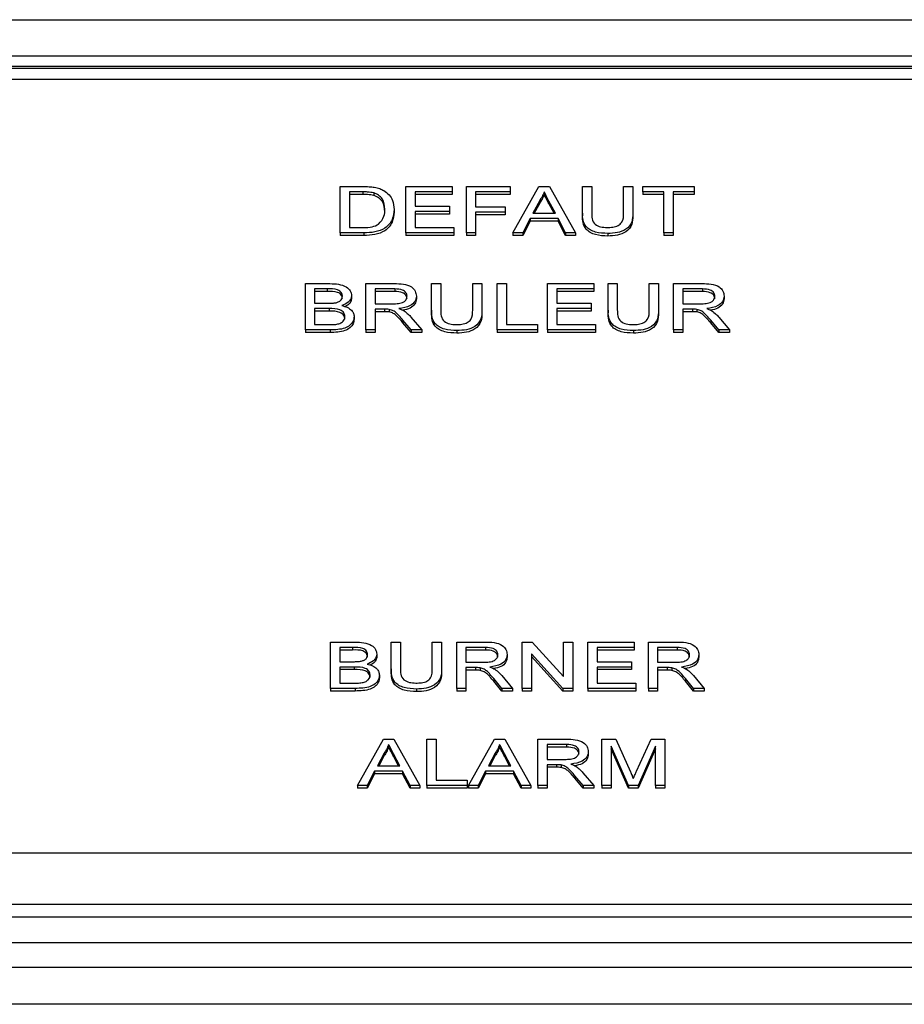
# Model space of a CAD drawing. Units: millimetres. Extents: x 354 to 8569, y 206 to 5724.
# Drawn here: x 3493 to 3517, y 3480 to 3507 of the extents above; entities that cross this region are included whole.
import ezdxf

# ---------------------------------------------------------------- set-up
doc = ezdxf.new("R2010")
doc.units = ezdxf.units.MM

msp = doc.modelspace()

# ---------------------------------------------------------------- linework, layer by layer
at = {"color": 7, "linetype": 'Continuous', "lineweight": 25}
for p, q in [((3118.058, 3507.086), (4112.038, 3507.086)), ((3119.058, 3506.096), (3670.038, 3506.096)), ((3670.038, 3505.8), (3119.058, 3505.8)), ((3669.745, 3505.743), (3445.331, 3505.743)), ((3669.038, 3505.45), (3446.038, 3505.45)), ((3502.029, 3501.239), (3502.029, 3502.51)), ((3502.029, 3502.51), (3502.644, 3502.51)), ((3502.647, 3502.363), (3502.283, 3502.363)), ((3502.283, 3502.363), (3502.283, 3501.385)), ((3502.647, 3502.363), (3502.647, 3502.292)), ((3502.945, 3502.337), (3502.945, 3502.266)), ((3503.827, 3502.51), (3505.095, 3502.51)), ((3503.827, 3501.239), (3503.827, 3502.51)), ((3505.095, 3502.363), (3504.081, 3502.363)), ((3504.081, 3502.363), (3504.081, 3501.972)), ((3505.095, 3502.51), (3505.095, 3502.363)), ((3505.095, 3502.363), (3505.095, 3502.292)), ((3505.487, 3501.239), (3505.487, 3502.51)), ((3505.487, 3502.51), (3506.685, 3502.51)), ((3506.685, 3502.363), (3505.74, 3502.363)), ((3505.74, 3502.363), (3505.74, 3501.956)), ((3506.685, 3502.51), (3506.685, 3502.363)), ((3506.685, 3502.363), (3506.685, 3502.292)), ((3506.762, 3501.239), (3507.476, 3502.51)), ((3507.476, 3502.51), (3507.762, 3502.51)), ((3507.619, 3502.363), (3507.619, 3502.292)), ((3507.762, 3502.51), (3508.476, 3501.239)), ((3508.668, 3501.779), (3508.668, 3502.51)), ((3508.668, 3502.51), (3508.921, 3502.51)), ((3508.921, 3502.51), (3508.921, 3501.787)), ((3509.797, 3502.51), (3510.05, 3502.51)), ((3509.797, 3501.787), (3509.797, 3502.51)), ((3510.05, 3502.51), (3510.05, 3501.779)), ((3510.327, 3502.363), (3510.327, 3502.51)), ((3510.327, 3502.51), (3511.733, 3502.51)), ((3510.903, 3502.363), (3510.327, 3502.363)), ((3510.327, 3502.363), (3510.327, 3502.292)), ((3510.903, 3501.239), (3510.903, 3502.363)), ((3511.733, 3502.363), (3511.157, 3502.363)), ((3511.157, 3502.363), (3511.157, 3501.239)), ((3511.733, 3502.51), (3511.733, 3502.363)), ((3511.733, 3502.363), (3511.733, 3502.292)), ((3502.647, 3502.292), (3502.283, 3502.292)), ((3505.095, 3502.292), (3504.081, 3502.292)), ((3506.685, 3502.292), (3505.74, 3502.292)), ((3507.496, 3502.128), (3507.312, 3501.776)), ((3507.496, 3502.128), (3507.496, 3502.058)), ((3507.926, 3501.776), (3507.751, 3502.111)), ((3507.751, 3502.111), (3507.751, 3502.04)), ((3510.903, 3502.292), (3510.327, 3502.292)), ((3511.733, 3502.292), (3511.157, 3502.292)), ((3503.505, 3501.881), (3503.505, 3501.81)), ((3504.081, 3501.972), (3505.026, 3501.972)), ((3505.026, 3501.825), (3504.081, 3501.825)), ((3504.081, 3501.825), (3504.081, 3501.385)), ((3505.026, 3501.972), (3505.026, 3501.825)), ((3505.026, 3501.825), (3505.026, 3501.755)), ((3505.74, 3501.956), (3506.547, 3501.956)), ((3506.547, 3501.809), (3505.74, 3501.809)), ((3505.74, 3501.809), (3505.74, 3501.239)), ((3506.547, 3501.956), (3506.547, 3501.809)), ((3506.547, 3501.809), (3506.547, 3501.738)), ((3507.496, 3502.058), (3507.349, 3501.776)), ((3507.889, 3501.776), (3507.751, 3502.04)), ((3505.026, 3501.755), (3504.081, 3501.755)), ((3506.547, 3501.738), (3505.74, 3501.738)), ((3507.236, 3501.63), (3507.031, 3501.239)), ((3507.236, 3501.559), (3507.031, 3501.168)), ((3508.002, 3501.63), (3507.236, 3501.63)), ((3507.236, 3501.63), (3507.236, 3501.559)), ((3508.002, 3501.559), (3507.236, 3501.559)), ((3507.312, 3501.776), (3507.926, 3501.776)), ((3508.207, 3501.239), (3508.002, 3501.63)), ((3508.002, 3501.63), (3508.002, 3501.559)), ((3508.207, 3501.168), (3508.002, 3501.559)), ((3508.668, 3501.779), (3508.668, 3501.708)), ((3510.05, 3501.779), (3510.05, 3501.708)), ((3502.283, 3501.385), (3502.654, 3501.385)), ((3504.081, 3501.385), (3505.141, 3501.385)), ((3505.141, 3501.385), (3505.141, 3501.239)), ((3502.029, 3501.239), (3502.029, 3501.168)), ((3502.673, 3501.239), (3502.029, 3501.239)), ((3502.673, 3501.168), (3502.029, 3501.168)), ((3502.673, 3501.239), (3502.673, 3501.168)), ((3505.141, 3501.239), (3503.827, 3501.239)), ((3503.827, 3501.239), (3503.827, 3501.168)), ((3505.141, 3501.168), (3503.827, 3501.168)), ((3505.141, 3501.239), (3505.141, 3501.168)), ((3505.74, 3501.239), (3505.487, 3501.239)), ((3505.487, 3501.239), (3505.487, 3501.168)), ((3505.74, 3501.168), (3505.487, 3501.168)), ((3505.74, 3501.239), (3505.74, 3501.168)), ((3507.031, 3501.239), (3506.762, 3501.239)), ((3506.762, 3501.239), (3506.762, 3501.168)), ((3507.031, 3501.168), (3506.762, 3501.168)), ((3507.031, 3501.239), (3507.031, 3501.168)), ((3508.476, 3501.239), (3508.207, 3501.239)), ((3508.207, 3501.239), (3508.207, 3501.168)), ((3508.476, 3501.168), (3508.207, 3501.168)), ((3508.476, 3501.239), (3508.476, 3501.168)), ((3509.363, 3501.222), (3509.363, 3501.152)), ((3511.157, 3501.239), (3510.903, 3501.239)), ((3510.903, 3501.239), (3510.903, 3501.168)), ((3511.157, 3501.168), (3510.903, 3501.168)), ((3511.157, 3501.239), (3511.157, 3501.168)), ((3501.073, 3498.576), (3501.073, 3499.847)), ((3501.073, 3499.847), (3501.746, 3499.847)), ((3501.669, 3499.7), (3501.326, 3499.7)), ((3501.326, 3499.7), (3501.326, 3499.309)), ((3501.669, 3499.7), (3501.669, 3499.63)), ((3502.732, 3498.576), (3502.732, 3499.847)), ((3502.732, 3499.847), (3503.512, 3499.847)), ((3503.522, 3499.7), (3502.986, 3499.7)), ((3502.986, 3499.7), (3502.986, 3499.293)), ((3503.522, 3499.7), (3503.522, 3499.63)), ((3504.53, 3499.116), (3504.53, 3499.847)), ((3504.53, 3499.847), (3504.784, 3499.847)), ((3504.784, 3499.847), (3504.784, 3499.124)), ((3505.66, 3499.847), (3505.913, 3499.847)), ((3505.66, 3499.124), (3505.66, 3499.847)), ((3505.913, 3499.847), (3505.913, 3499.116)), ((3506.328, 3499.847), (3506.582, 3499.847)), ((3506.328, 3498.576), (3506.328, 3499.847)), ((3506.582, 3499.847), (3506.582, 3498.722)), ((3507.711, 3498.576), (3507.711, 3499.847)), ((3507.711, 3499.847), (3508.979, 3499.847)), ((3508.979, 3499.7), (3507.965, 3499.7)), ((3507.965, 3499.7), (3507.965, 3499.309)), ((3508.979, 3499.847), (3508.979, 3499.7)), ((3508.979, 3499.7), (3508.979, 3499.63)), ((3509.371, 3499.116), (3509.371, 3499.847)), ((3509.371, 3499.847), (3509.624, 3499.847)), ((3509.624, 3499.847), (3509.624, 3499.124)), ((3510.5, 3499.847), (3510.753, 3499.847)), ((3510.5, 3499.124), (3510.5, 3499.847)), ((3510.753, 3499.847), (3510.753, 3499.116)), ((3511.168, 3498.576), (3511.168, 3499.847)), ((3511.168, 3499.847), (3511.948, 3499.847)), ((3511.958, 3499.7), (3511.422, 3499.7)), ((3511.422, 3499.7), (3511.422, 3499.293)), ((3511.958, 3499.7), (3511.958, 3499.63)), ((3501.669, 3499.63), (3501.326, 3499.63)), ((3502.341, 3499.517), (3502.341, 3499.447)), ((3503.522, 3499.63), (3502.986, 3499.63)), ((3504.115, 3499.504), (3504.115, 3499.434)), ((3508.979, 3499.63), (3507.965, 3499.63)), ((3511.958, 3499.63), (3511.422, 3499.63)), ((3512.551, 3499.504), (3512.551, 3499.434)), ((3501.326, 3499.309), (3501.697, 3499.309)), ((3501.723, 3499.162), (3501.326, 3499.162)), ((3501.326, 3499.162), (3501.326, 3498.722)), ((3501.723, 3499.162), (3501.723, 3499.092)), ((3502.986, 3499.293), (3503.467, 3499.293)), ((3503.246, 3499.146), (3502.986, 3499.146)), ((3502.986, 3499.146), (3502.986, 3498.576)), ((3503.246, 3499.146), (3503.246, 3499.075)), ((3503.371, 3499.14), (3503.371, 3499.07)), ((3504.53, 3499.116), (3504.53, 3499.045)), ((3505.913, 3499.116), (3505.913, 3499.045)), ((3507.965, 3499.309), (3508.91, 3499.309)), ((3508.91, 3499.162), (3507.965, 3499.162)), ((3507.965, 3499.162), (3507.965, 3498.722)), ((3508.91, 3499.309), (3508.91, 3499.162)), ((3508.91, 3499.162), (3508.91, 3499.092)), ((3509.371, 3499.116), (3509.371, 3499.045)), ((3510.753, 3499.116), (3510.753, 3499.045)), ((3511.422, 3499.293), (3511.903, 3499.293)), ((3511.682, 3499.146), (3511.422, 3499.146)), ((3511.422, 3499.146), (3511.422, 3498.576)), ((3511.682, 3499.146), (3511.682, 3499.075)), ((3511.807, 3499.14), (3511.807, 3499.07)), ((3501.723, 3499.092), (3501.326, 3499.092)), ((3502.41, 3498.94), (3502.41, 3498.869)), ((3503.246, 3499.075), (3502.986, 3499.075)), ((3503.972, 3498.576), (3503.748, 3498.844)), ((3503.748, 3498.844), (3503.748, 3498.773)), ((3503.968, 3498.927), (3504.263, 3498.576)), ((3508.91, 3499.092), (3507.965, 3499.092)), ((3511.682, 3499.075), (3511.422, 3499.075)), ((3512.408, 3498.576), (3512.184, 3498.844)), ((3512.184, 3498.844), (3512.184, 3498.773)), ((3512.404, 3498.927), (3512.699, 3498.576)), ((3501.748, 3498.576), (3501.073, 3498.576)), ((3501.073, 3498.576), (3501.073, 3498.505)), ((3501.326, 3498.722), (3501.752, 3498.722)), ((3501.748, 3498.576), (3501.748, 3498.505)), ((3502.986, 3498.576), (3502.732, 3498.576)), ((3502.732, 3498.576), (3502.732, 3498.505)), ((3502.986, 3498.576), (3502.986, 3498.505)), ((3503.972, 3498.505), (3503.748, 3498.773)), ((3504.263, 3498.576), (3503.972, 3498.576)), ((3503.972, 3498.576), (3503.972, 3498.505)), ((3504.263, 3498.576), (3504.263, 3498.505)), ((3505.226, 3498.559), (3505.226, 3498.489)), ((3506.328, 3498.576), (3506.328, 3498.505)), ((3507.434, 3498.576), (3506.328, 3498.576)), ((3506.582, 3498.722), (3507.434, 3498.722)), ((3507.434, 3498.722), (3507.434, 3498.576)), ((3507.434, 3498.576), (3507.434, 3498.505)), ((3507.711, 3498.576), (3507.711, 3498.505)), ((3509.025, 3498.576), (3507.711, 3498.576)), ((3507.965, 3498.722), (3509.025, 3498.722)), ((3509.025, 3498.722), (3509.025, 3498.576)), ((3509.025, 3498.576), (3509.025, 3498.505)), ((3510.066, 3498.559), (3510.066, 3498.489)), ((3511.422, 3498.576), (3511.168, 3498.576)), ((3511.168, 3498.576), (3511.168, 3498.505)), ((3511.422, 3498.576), (3511.422, 3498.505)), ((3512.408, 3498.505), (3512.184, 3498.773)), ((3512.699, 3498.576), (3512.408, 3498.576)), ((3512.408, 3498.576), (3512.408, 3498.505)), ((3512.699, 3498.576), (3512.699, 3498.505)), ((3501.748, 3498.505), (3501.073, 3498.505)), ((3502.986, 3498.505), (3502.732, 3498.505)), ((3504.263, 3498.505), (3503.972, 3498.505)), ((3507.434, 3498.505), (3506.328, 3498.505)), ((3509.025, 3498.505), (3507.711, 3498.505)), ((3511.422, 3498.505), (3511.168, 3498.505)), ((3512.699, 3498.505), (3512.408, 3498.505)), ((3501.764, 3488.743), (3501.764, 3490.014)), ((3501.764, 3490.014), (3502.437, 3490.014)), ((3503.424, 3489.283), (3503.424, 3490.014)), ((3503.424, 3490.014), (3503.677, 3490.014)), ((3503.677, 3490.014), (3503.677, 3489.291)), ((3504.553, 3490.014), (3504.807, 3490.014)), ((3504.553, 3489.291), (3504.553, 3490.014)), ((3504.807, 3490.014), (3504.807, 3489.283)), ((3505.222, 3488.743), (3505.222, 3490.014)), ((3505.222, 3490.014), (3506.002, 3490.014)), ((3507.02, 3488.743), (3507.02, 3490.014)), ((3507.02, 3490.014), (3507.287, 3490.014)), ((3507.287, 3490.014), (3508.149, 3489.066)), ((3508.149, 3489.066), (3508.149, 3490.014)), ((3508.149, 3490.014), (3508.402, 3490.014)), ((3508.402, 3490.014), (3508.402, 3488.743)), ((3508.817, 3490.014), (3510.085, 3490.014)), ((3508.817, 3488.743), (3508.817, 3490.014)), ((3510.085, 3490.014), (3510.085, 3489.868)), ((3510.477, 3488.743), (3510.477, 3490.014)), ((3510.477, 3490.014), (3511.257, 3490.014)), ((3502.36, 3489.868), (3502.018, 3489.868)), ((3502.018, 3489.868), (3502.018, 3489.477)), ((3502.36, 3489.797), (3502.018, 3489.797)), ((3502.36, 3489.868), (3502.36, 3489.797)), ((3503.032, 3489.685), (3503.032, 3489.614)), ((3506.011, 3489.868), (3505.475, 3489.868)), ((3505.475, 3489.868), (3505.475, 3489.46)), ((3506.011, 3489.797), (3505.475, 3489.797)), ((3506.011, 3489.868), (3506.011, 3489.797)), ((3506.605, 3489.672), (3506.605, 3489.601)), ((3508.135, 3488.743), (3507.273, 3489.692)), ((3507.273, 3489.692), (3507.273, 3488.743)), ((3510.085, 3489.868), (3509.071, 3489.868)), ((3509.071, 3489.868), (3509.071, 3489.477)), ((3510.085, 3489.797), (3509.071, 3489.797)), ((3510.085, 3489.868), (3510.085, 3489.797)), ((3511.266, 3489.868), (3510.73, 3489.868)), ((3510.73, 3489.868), (3510.73, 3489.46)), ((3511.266, 3489.797), (3510.73, 3489.797)), ((3511.266, 3489.868), (3511.266, 3489.797)), ((3511.86, 3489.672), (3511.86, 3489.601)), ((3502.018, 3489.477), (3502.388, 3489.477)), ((3505.475, 3489.46), (3505.957, 3489.46)), ((3508.135, 3488.672), (3507.273, 3489.621)), ((3509.071, 3489.477), (3510.016, 3489.477)), ((3510.016, 3489.477), (3510.016, 3489.33)), ((3510.73, 3489.46), (3511.212, 3489.46)), ((3502.414, 3489.33), (3502.018, 3489.33)), ((3502.018, 3489.33), (3502.018, 3488.89)), ((3502.414, 3489.259), (3502.018, 3489.259)), ((3502.414, 3489.33), (3502.414, 3489.259)), ((3503.101, 3489.107), (3503.101, 3489.037)), ((3503.424, 3489.283), (3503.424, 3489.212)), ((3504.807, 3489.283), (3504.807, 3489.212)), ((3505.735, 3489.314), (3505.475, 3489.314)), ((3505.475, 3489.314), (3505.475, 3488.743)), ((3505.735, 3489.243), (3505.475, 3489.243)), ((3505.735, 3489.314), (3505.735, 3489.243)), ((3505.86, 3489.308), (3505.86, 3489.237)), ((3510.016, 3489.33), (3509.071, 3489.33)), ((3509.071, 3489.33), (3509.071, 3488.89)), ((3510.016, 3489.259), (3509.071, 3489.259)), ((3510.016, 3489.33), (3510.016, 3489.259)), ((3510.99, 3489.314), (3510.73, 3489.314)), ((3510.73, 3489.314), (3510.73, 3488.743)), ((3510.99, 3489.243), (3510.73, 3489.243)), ((3510.99, 3489.314), (3510.99, 3489.243)), ((3511.115, 3489.308), (3511.115, 3489.237)), ((3502.018, 3488.89), (3502.443, 3488.89)), ((3506.461, 3488.743), (3506.237, 3489.012)), ((3506.237, 3489.012), (3506.237, 3488.941)), ((3506.461, 3488.672), (3506.237, 3488.941)), ((3506.457, 3489.094), (3506.752, 3488.743)), ((3509.071, 3488.89), (3510.131, 3488.89)), ((3510.131, 3488.89), (3510.131, 3488.743)), ((3511.716, 3488.743), (3511.492, 3489.012)), ((3511.492, 3489.012), (3511.492, 3488.941)), ((3511.716, 3488.672), (3511.492, 3488.941)), ((3511.712, 3489.094), (3512.007, 3488.743)), ((3502.439, 3488.743), (3501.764, 3488.743)), ((3501.764, 3488.743), (3501.764, 3488.672)), ((3502.439, 3488.672), (3501.764, 3488.672)), ((3502.439, 3488.743), (3502.439, 3488.672)), ((3504.12, 3488.727), (3504.12, 3488.656)), ((3505.475, 3488.743), (3505.222, 3488.743)), ((3505.222, 3488.743), (3505.222, 3488.672)), ((3505.475, 3488.672), (3505.222, 3488.672)), ((3505.475, 3488.743), (3505.475, 3488.672)), ((3506.752, 3488.743), (3506.461, 3488.743)), ((3506.461, 3488.743), (3506.461, 3488.672)), ((3506.752, 3488.672), (3506.461, 3488.672)), ((3506.752, 3488.743), (3506.752, 3488.672)), ((3507.273, 3488.743), (3507.02, 3488.743)), ((3507.02, 3488.743), (3507.02, 3488.672)), ((3507.273, 3488.672), (3507.02, 3488.672)), ((3507.273, 3488.743), (3507.273, 3488.672)), ((3508.135, 3488.743), (3508.135, 3488.672)), ((3508.402, 3488.743), (3508.135, 3488.743)), ((3508.402, 3488.672), (3508.135, 3488.672)), ((3508.402, 3488.743), (3508.402, 3488.672)), ((3510.131, 3488.743), (3508.817, 3488.743)), ((3508.817, 3488.743), (3508.817, 3488.672)), ((3510.131, 3488.672), (3508.817, 3488.672)), ((3510.131, 3488.743), (3510.131, 3488.672)), ((3510.73, 3488.743), (3510.477, 3488.743)), ((3510.477, 3488.743), (3510.477, 3488.672)), ((3510.73, 3488.672), (3510.477, 3488.672)), ((3510.73, 3488.743), (3510.73, 3488.672)), ((3512.007, 3488.743), (3511.716, 3488.743)), ((3511.716, 3488.743), (3511.716, 3488.672)), ((3512.007, 3488.672), (3511.716, 3488.672)), ((3512.007, 3488.743), (3512.007, 3488.672)), ((3502.498, 3486.08), (3503.212, 3487.351)), ((3503.212, 3487.351), (3503.498, 3487.351)), ((3503.498, 3487.351), (3504.211, 3486.08)), ((3504.403, 3487.351), (3504.657, 3487.351)), ((3504.403, 3486.08), (3504.403, 3487.351)), ((3504.657, 3487.351), (3504.657, 3486.227)), ((3505.54, 3486.08), (3506.254, 3487.351)), ((3506.254, 3487.351), (3506.54, 3487.351)), ((3506.54, 3487.351), (3507.254, 3486.08)), ((3507.446, 3487.351), (3508.226, 3487.351)), ((3507.446, 3486.08), (3507.446, 3487.351)), ((3509.198, 3487.351), (3509.579, 3487.351)), ((3509.198, 3486.08), (3509.198, 3487.351)), ((3509.579, 3487.351), (3509.981, 3486.459)), ((3510.15, 3486.475), (3510.548, 3487.351)), ((3510.548, 3487.351), (3510.926, 3487.351)), ((3510.926, 3487.351), (3510.926, 3486.08)), ((3503.232, 3486.97), (3503.048, 3486.618)), ((3503.232, 3486.97), (3503.232, 3486.899)), ((3503.355, 3487.205), (3503.355, 3487.134)), ((3503.662, 3486.618), (3503.487, 3486.952)), ((3503.487, 3486.952), (3503.487, 3486.881)), ((3506.274, 3486.97), (3506.09, 3486.618)), ((3506.274, 3486.97), (3506.274, 3486.899)), ((3506.397, 3487.205), (3506.397, 3487.134)), ((3506.704, 3486.618), (3506.529, 3486.952)), ((3506.529, 3486.952), (3506.529, 3486.881)), ((3508.235, 3487.205), (3507.699, 3487.205)), ((3507.699, 3487.205), (3507.699, 3486.797)), ((3508.235, 3487.134), (3507.699, 3487.134)), ((3508.235, 3487.205), (3508.235, 3487.134)), ((3508.829, 3487.009), (3508.829, 3486.938)), ((3509.928, 3486.08), (3509.451, 3487.156)), ((3509.451, 3487.156), (3509.451, 3486.08)), ((3509.928, 3486.01), (3509.451, 3487.085)), ((3510.673, 3487.156), (3510.193, 3486.08)), ((3510.673, 3487.085), (3510.193, 3486.01)), ((3510.673, 3486.08), (3510.673, 3487.156)), ((3503.232, 3486.899), (3503.085, 3486.618)), ((3503.625, 3486.618), (3503.487, 3486.881)), ((3506.274, 3486.899), (3506.127, 3486.618)), ((3506.667, 3486.618), (3506.529, 3486.881)), ((3507.699, 3486.797), (3508.181, 3486.797)), ((3502.972, 3486.471), (3502.767, 3486.08)), ((3502.972, 3486.401), (3502.767, 3486.01)), ((3503.738, 3486.471), (3502.972, 3486.471)), ((3502.972, 3486.471), (3502.972, 3486.401)), ((3503.738, 3486.401), (3502.972, 3486.401)), ((3503.048, 3486.618), (3503.662, 3486.618)), ((3503.942, 3486.08), (3503.738, 3486.471)), ((3503.738, 3486.471), (3503.738, 3486.401)), ((3503.942, 3486.01), (3503.738, 3486.401)), ((3506.014, 3486.471), (3505.809, 3486.08)), ((3506.014, 3486.401), (3505.809, 3486.01)), ((3506.014, 3486.471), (3506.014, 3486.401)), ((3506.78, 3486.471), (3506.014, 3486.471)), ((3506.78, 3486.401), (3506.014, 3486.401)), ((3506.09, 3486.618), (3506.704, 3486.618)), ((3506.78, 3486.471), (3506.78, 3486.401)), ((3506.985, 3486.08), (3506.78, 3486.471)), ((3506.985, 3486.01), (3506.78, 3486.401)), ((3507.959, 3486.651), (3507.699, 3486.651)), ((3507.699, 3486.651), (3507.699, 3486.08)), ((3507.959, 3486.58), (3507.699, 3486.58)), ((3507.959, 3486.651), (3507.959, 3486.58)), ((3508.084, 3486.645), (3508.084, 3486.574)), ((3508.681, 3486.431), (3508.976, 3486.08)), ((3504.657, 3486.227), (3505.51, 3486.227)), ((3505.51, 3486.227), (3505.51, 3486.08)), ((3508.686, 3486.08), (3508.462, 3486.349)), ((3508.462, 3486.349), (3508.462, 3486.278)), ((3508.686, 3486.01), (3508.462, 3486.278)), ((3502.498, 3486.08), (3502.498, 3486.01)), ((3502.767, 3486.08), (3502.498, 3486.08)), ((3502.767, 3486.01), (3502.498, 3486.01)), ((3502.767, 3486.08), (3502.767, 3486.01)), ((3503.942, 3486.08), (3503.942, 3486.01)), ((3504.211, 3486.08), (3503.942, 3486.08)), ((3504.211, 3486.01), (3503.942, 3486.01)), ((3504.211, 3486.08), (3504.211, 3486.01)), ((3505.51, 3486.08), (3504.403, 3486.08)), ((3504.403, 3486.08), (3504.403, 3486.01)), ((3505.51, 3486.01), (3504.403, 3486.01)), ((3505.51, 3486.08), (3505.51, 3486.01)), ((3505.54, 3486.08), (3505.54, 3486.01)), ((3505.809, 3486.08), (3505.54, 3486.08)), ((3505.809, 3486.01), (3505.54, 3486.01)), ((3505.809, 3486.08), (3505.809, 3486.01)), ((3506.985, 3486.08), (3506.985, 3486.01)), ((3507.254, 3486.08), (3506.985, 3486.08)), ((3507.254, 3486.01), (3506.985, 3486.01)), ((3507.254, 3486.08), (3507.254, 3486.01)), ((3507.699, 3486.08), (3507.446, 3486.08)), ((3507.446, 3486.08), (3507.446, 3486.01)), ((3507.699, 3486.01), (3507.446, 3486.01)), ((3507.699, 3486.08), (3507.699, 3486.01)), ((3508.686, 3486.08), (3508.686, 3486.01)), ((3508.976, 3486.08), (3508.686, 3486.08)), ((3508.976, 3486.01), (3508.686, 3486.01)), ((3508.976, 3486.08), (3508.976, 3486.01)), ((3509.451, 3486.08), (3509.198, 3486.08)), ((3509.198, 3486.08), (3509.198, 3486.01)), ((3509.451, 3486.01), (3509.198, 3486.01)), ((3509.451, 3486.08), (3509.451, 3486.01)), ((3509.928, 3486.08), (3509.928, 3486.01)), ((3510.193, 3486.08), (3509.928, 3486.08)), ((3510.193, 3486.01), (3509.928, 3486.01)), ((3510.193, 3486.08), (3510.193, 3486.01)), ((3510.926, 3486.08), (3510.673, 3486.08)), ((3510.673, 3486.08), (3510.673, 3486.01)), ((3510.926, 3486.01), (3510.673, 3486.01)), ((3510.926, 3486.08), (3510.926, 3486.01)), ((3446.038, 3484.236), (3666.624, 3484.236)), ((3445.038, 3482.822), (3667.038, 3482.822)), ((3666.502, 3482.469), (3122.594, 3482.469)), ((3666.502, 3481.762), (3122.594, 3481.762)), ((3669.038, 3481.088), (3120.058, 3481.088)), ((3669.038, 3480.079), (3120.058, 3480.079))]:
    msp.add_line(p, q, dxfattribs=at)
for points, knots in [([(3502.644, 3502.51), (3502.704, 3502.51), (3502.81, 3502.509), (3502.916, 3502.497), (3502.962, 3502.492)], [0, 0, 0, 0, 0.560174, 1, 1, 1, 1]), ([(3502.945, 3502.337), (3502.89, 3502.346), (3502.792, 3502.363), (3502.692, 3502.363), (3502.647, 3502.363)], [0, 0, 0, 0, 0.559255, 1, 1, 1, 1]), ([(3503.251, 3501.884), (3503.243, 3501.985), (3503.232, 3502.125), (3503.088, 3502.277), (3502.992, 3502.317), (3502.945, 3502.337)], [0, 0, 0, 0, 0.55915, 0.78004, 1, 1, 1, 1]), ([(3502.962, 3502.492), (3503.015, 3502.481), (3503.11, 3502.462), (3503.189, 3502.419), (3503.223, 3502.401)], [0, 0, 0, 0, 0.559847, 1, 1, 1, 1]), ([(3503.223, 3502.401), (3503.276, 3502.362), (3503.382, 3502.284), (3503.484, 3502.103), (3503.497, 3501.965), (3503.505, 3501.881)], [0, 0, 0, 0, 0.279769, 0.559929, 1, 1, 1, 1]), ([(3507.619, 3502.363), (3507.602, 3502.318), (3507.571, 3502.237), (3507.519, 3502.162), (3507.496, 3502.128)], [0, 0, 0, 0, 0.559915, 1, 1, 1, 1]), ([(3507.751, 3502.111), (3507.726, 3502.158), (3507.682, 3502.242), (3507.638, 3502.326), (3507.619, 3502.363)], [0, 0, 0, 0, 0.560002, 1, 1, 1, 1]), ([(3502.945, 3502.266), (3502.89, 3502.276), (3502.792, 3502.293), (3502.692, 3502.293), (3502.647, 3502.292)], [0, 0, 0, 0, 0.559255, 1, 1, 1, 1]), ([(3503.251, 3501.813), (3503.243, 3501.914), (3503.232, 3502.055), (3503.088, 3502.207), (3502.992, 3502.246), (3502.945, 3502.266)], [0, 0, 0, 0, 0.55915, 0.78004, 1, 1, 1, 1]), ([(3507.619, 3502.292), (3507.602, 3502.247), (3507.571, 3502.166), (3507.519, 3502.091), (3507.496, 3502.058)], [0, 0, 0, 0, 0.559915, 1, 1, 1, 1]), ([(3507.751, 3502.04), (3507.726, 3502.087), (3507.682, 3502.171), (3507.638, 3502.255), (3507.619, 3502.292)], [0, 0, 0, 0, 0.560002, 1, 1, 1, 1]), ([(3503.505, 3501.881), (3503.495, 3501.788), (3503.477, 3501.603), (3503.294, 3501.364), (3502.984, 3501.248), (3502.777, 3501.242), (3502.673, 3501.239)], [0, 0, 0, 0, 0.28084, 0.559952, 0.779068, 1, 1, 1, 1]), ([(3503.505, 3501.81), (3503.495, 3501.718), (3503.477, 3501.533), (3503.294, 3501.293), (3502.984, 3501.177), (3502.777, 3501.171), (3502.673, 3501.168)], [0, 0, 0, 0, 0.28084, 0.559952, 0.779068, 1, 1, 1, 1]), ([(3503.078, 3501.475), (3503.138, 3501.546), (3503.246, 3501.672), (3503.25, 3501.819), (3503.251, 3501.884)], [0, 0, 0, 0, 0.557452, 1, 1, 1, 1]), ([(3509.363, 3501.222), (3509.249, 3501.227), (3509.021, 3501.236), (3508.753, 3501.386), (3508.676, 3501.59), (3508.67, 3501.716), (3508.668, 3501.779)], [0, 0, 0, 0, 0.280729, 0.557904, 0.778403, 1, 1, 1, 1]), ([(3509.363, 3501.152), (3509.249, 3501.156), (3509.021, 3501.165), (3508.753, 3501.315), (3508.676, 3501.519), (3508.67, 3501.645), (3508.668, 3501.708)], [0, 0, 0, 0, 0.280729, 0.557904, 0.778403, 1, 1, 1, 1]), ([(3508.921, 3501.787), (3508.922, 3501.733), (3508.923, 3501.626), (3508.99, 3501.475), (3509.163, 3501.394), (3509.283, 3501.388), (3509.344, 3501.385)], [0, 0, 0, 0, 0.281788, 0.560122, 0.779386, 1, 1, 1, 1]), ([(3509.344, 3501.385), (3509.396, 3501.387), (3509.501, 3501.39), (3509.656, 3501.43), (3509.796, 3501.568), (3509.797, 3501.697), (3509.797, 3501.787)], [0, 0, 0, 0, 0.1875615, 0.3742387, 0.5597192, 1, 1, 1, 1]), ([(3510.05, 3501.779), (3510.049, 3501.699), (3510.045, 3501.54), (3509.894, 3501.332), (3509.629, 3501.232), (3509.452, 3501.226), (3509.363, 3501.222)], [0, 0, 0, 0, 0.281627, 0.559158, 0.778983, 1, 1, 1, 1]), ([(3510.05, 3501.708), (3510.049, 3501.628), (3510.045, 3501.469), (3509.894, 3501.261), (3509.629, 3501.162), (3509.452, 3501.155), (3509.363, 3501.152)], [0, 0, 0, 0, 0.2816273, 0.5591584, 0.7789826, 1, 1, 1, 1]), ([(3502.654, 3501.385), (3502.741, 3501.385), (3502.896, 3501.386), (3503.023, 3501.448), (3503.078, 3501.475)], [0, 0, 0, 0, 0.561861, 1, 1, 1, 1]), ([(3502.087, 3499.502), (3502.082, 3499.536), (3502.074, 3499.588), (3502.018, 3499.646), (3501.897, 3499.706), (3501.77, 3499.703), (3501.669, 3499.7)], [0, 0, 0, 0, 0.2495123, 0.3750187, 0.5002443, 1, 1, 1, 1]), ([(3502.087, 3499.431), (3502.082, 3499.466), (3502.074, 3499.517), (3502.018, 3499.576), (3501.897, 3499.636), (3501.77, 3499.632), (3501.669, 3499.63)], [0, 0, 0, 0, 0.249512, 0.375019, 0.500244, 1, 1, 1, 1]), ([(3501.746, 3499.847), (3501.826, 3499.845), (3501.985, 3499.841), (3502.192, 3499.772), (3502.316, 3499.65), (3502.332, 3499.562), (3502.341, 3499.517)], [0, 0, 0, 0, 0.281116, 0.560026, 0.780112, 1, 1, 1, 1]), ([(3503.512, 3499.847), (3503.595, 3499.846), (3503.76, 3499.845), (3503.981, 3499.776), (3504.096, 3499.642), (3504.109, 3499.55), (3504.115, 3499.504)], [0, 0, 0, 0, 0.2816712, 0.5592017, 0.779411, 1, 1, 1, 1]), ([(3503.862, 3499.5), (3503.856, 3499.534), (3503.845, 3499.6), (3503.72, 3499.692), (3503.597, 3499.697), (3503.522, 3499.7)], [0, 0, 0, 0, 0.280406, 0.559981, 1, 1, 1, 1]), ([(3511.948, 3499.847), (3512.031, 3499.846), (3512.196, 3499.845), (3512.417, 3499.776), (3512.532, 3499.642), (3512.545, 3499.55), (3512.551, 3499.504)], [0, 0, 0, 0, 0.2816712, 0.5592017, 0.779411, 1, 1, 1, 1]), ([(3512.298, 3499.5), (3512.292, 3499.534), (3512.281, 3499.6), (3512.156, 3499.692), (3512.033, 3499.697), (3511.958, 3499.7)], [0, 0, 0, 0, 0.280406, 0.559981, 1, 1, 1, 1]), ([(3501.913, 3499.324), (3501.942, 3499.332), (3501.999, 3499.349), (3502.074, 3499.411), (3502.082, 3499.467), (3502.087, 3499.502)], [0, 0, 0, 0, 0.280869, 0.561063, 1, 1, 1, 1]), ([(3502.341, 3499.517), (3502.336, 3499.485), (3502.325, 3499.419), (3502.238, 3499.314), (3502.134, 3499.271), (3502.071, 3499.244)], [0, 0, 0, 0, 0.280336, 0.5608, 1, 1, 1, 1]), ([(3502.341, 3499.447), (3502.335, 3499.414), (3502.325, 3499.349), (3502.259, 3499.264), (3502.187, 3499.232), (3502.155, 3499.217)], [0, 0, 0, 0, 0.355197, 0.710556, 1, 1, 1, 1]), ([(3503.467, 3499.293), (3503.52, 3499.294), (3503.624, 3499.295), (3503.768, 3499.331), (3503.848, 3499.413), (3503.857, 3499.471), (3503.862, 3499.5)], [0, 0, 0, 0, 0.2815626, 0.5602379, 0.7798719, 1, 1, 1, 1]), ([(3503.862, 3499.43), (3503.856, 3499.463), (3503.845, 3499.529), (3503.72, 3499.621), (3503.597, 3499.626), (3503.522, 3499.63)], [0, 0, 0, 0, 0.280406, 0.559981, 1, 1, 1, 1]), ([(3504.115, 3499.504), (3504.108, 3499.455), (3504.093, 3499.355), (3503.927, 3499.209), (3503.748, 3499.18), (3503.639, 3499.162)], [0, 0, 0, 0, 0.280517, 0.560502, 1, 1, 1, 1]), ([(3504.115, 3499.434), (3504.108, 3499.384), (3504.092, 3499.286), (3503.955, 3499.157), (3503.814, 3499.132), (3503.742, 3499.119)], [0, 0, 0, 0, 0.329421, 0.658216, 1, 1, 1, 1]), ([(3511.903, 3499.293), (3511.956, 3499.294), (3512.06, 3499.295), (3512.204, 3499.331), (3512.284, 3499.413), (3512.293, 3499.471), (3512.298, 3499.5)], [0, 0, 0, 0, 0.281563, 0.560238, 0.779872, 1, 1, 1, 1]), ([(3512.298, 3499.43), (3512.292, 3499.463), (3512.281, 3499.529), (3512.156, 3499.621), (3512.033, 3499.626), (3511.958, 3499.63)], [0, 0, 0, 0, 0.280406, 0.559981, 1, 1, 1, 1]), ([(3512.551, 3499.504), (3512.544, 3499.455), (3512.529, 3499.355), (3512.363, 3499.209), (3512.184, 3499.18), (3512.074, 3499.162)], [0, 0, 0, 0, 0.280517, 0.560502, 1, 1, 1, 1]), ([(3512.551, 3499.434), (3512.544, 3499.384), (3512.528, 3499.286), (3512.39, 3499.157), (3512.25, 3499.132), (3512.178, 3499.119)], [0, 0, 0, 0, 0.329421, 0.658216, 1, 1, 1, 1]), ([(3501.697, 3499.309), (3501.738, 3499.309), (3501.811, 3499.309), (3501.882, 3499.32), (3501.913, 3499.324)], [0, 0, 0, 0, 0.560393, 1, 1, 1, 1]), ([(3502.156, 3498.942), (3502.151, 3498.979), (3502.142, 3499.033), (3502.084, 3499.094), (3501.962, 3499.162), (3501.829, 3499.162), (3501.723, 3499.162)], [0, 0, 0, 0, 0.249802, 0.375546, 0.501154, 1, 1, 1, 1]), ([(3502.071, 3499.244), (3502.123, 3499.231), (3502.227, 3499.204), (3502.338, 3499.124), (3502.401, 3499.032), (3502.407, 3498.971), (3502.41, 3498.94)], [0, 0, 0, 0, 0.280211, 0.55967, 0.779709, 1, 1, 1, 1]), ([(3503.371, 3499.14), (3503.347, 3499.142), (3503.306, 3499.146), (3503.264, 3499.146), (3503.246, 3499.146)], [0, 0, 0, 0, 0.559853, 1, 1, 1, 1]), ([(3503.748, 3498.844), (3503.714, 3498.884), (3503.658, 3498.949), (3503.573, 3499.036), (3503.49, 3499.107), (3503.41, 3499.129), (3503.371, 3499.14)], [0, 0, 0, 0, 0.340601, 0.560969, 0.780774, 1, 1, 1, 1]), ([(3503.639, 3499.162), (3503.666, 3499.153), (3503.716, 3499.135), (3503.759, 3499.111), (3503.778, 3499.1)], [0, 0, 0, 0, 0.56012, 1, 1, 1, 1]), ([(3503.778, 3499.1), (3503.818, 3499.07), (3503.89, 3499.017), (3503.944, 3498.954), (3503.968, 3498.927)], [0, 0, 0, 0, 0.559794, 1, 1, 1, 1]), ([(3505.226, 3498.559), (3505.112, 3498.564), (3504.884, 3498.573), (3504.615, 3498.723), (3504.539, 3498.927), (3504.533, 3499.053), (3504.53, 3499.116)], [0, 0, 0, 0, 0.280729, 0.557904, 0.778403, 1, 1, 1, 1]), ([(3504.784, 3499.124), (3504.784, 3499.07), (3504.786, 3498.963), (3504.852, 3498.812), (3505.026, 3498.732), (3505.146, 3498.725), (3505.206, 3498.722)], [0, 0, 0, 0, 0.281788, 0.560122, 0.779386, 1, 1, 1, 1]), ([(3505.206, 3498.722), (3505.259, 3498.724), (3505.364, 3498.727), (3505.519, 3498.767), (3505.659, 3498.905), (3505.659, 3499.034), (3505.66, 3499.124)], [0, 0, 0, 0, 0.187561, 0.374239, 0.559719, 1, 1, 1, 1]), ([(3505.913, 3499.116), (3505.911, 3499.036), (3505.908, 3498.877), (3505.757, 3498.669), (3505.491, 3498.57), (3505.315, 3498.563), (3505.226, 3498.559)], [0, 0, 0, 0, 0.281627, 0.559158, 0.778983, 1, 1, 1, 1]), ([(3510.066, 3498.559), (3509.952, 3498.564), (3509.724, 3498.573), (3509.456, 3498.723), (3509.379, 3498.927), (3509.373, 3499.053), (3509.371, 3499.116)], [0, 0, 0, 0, 0.280729, 0.557904, 0.778403, 1, 1, 1, 1]), ([(3509.624, 3499.124), (3509.625, 3499.07), (3509.626, 3498.963), (3509.693, 3498.812), (3509.866, 3498.732), (3509.986, 3498.725), (3510.046, 3498.722)], [0, 0, 0, 0, 0.281788, 0.560122, 0.779386, 1, 1, 1, 1]), ([(3510.046, 3498.722), (3510.099, 3498.724), (3510.204, 3498.727), (3510.359, 3498.767), (3510.499, 3498.905), (3510.5, 3499.034), (3510.5, 3499.124)], [0, 0, 0, 0, 0.187561, 0.374239, 0.559719, 1, 1, 1, 1]), ([(3510.753, 3499.116), (3510.752, 3499.036), (3510.748, 3498.877), (3510.597, 3498.669), (3510.332, 3498.57), (3510.155, 3498.563), (3510.066, 3498.559)], [0, 0, 0, 0, 0.281627, 0.559158, 0.778983, 1, 1, 1, 1]), ([(3511.807, 3499.14), (3511.783, 3499.142), (3511.742, 3499.146), (3511.7, 3499.146), (3511.682, 3499.146)], [0, 0, 0, 0, 0.559853, 1, 1, 1, 1]), ([(3512.184, 3498.844), (3512.15, 3498.884), (3512.094, 3498.949), (3512.009, 3499.036), (3511.926, 3499.107), (3511.846, 3499.129), (3511.807, 3499.14)], [0, 0, 0, 0, 0.340601, 0.560969, 0.780774, 1, 1, 1, 1]), ([(3512.074, 3499.162), (3512.102, 3499.153), (3512.152, 3499.135), (3512.195, 3499.111), (3512.214, 3499.1)], [0, 0, 0, 0, 0.56012, 1, 1, 1, 1]), ([(3512.214, 3499.1), (3512.254, 3499.07), (3512.326, 3499.017), (3512.38, 3498.954), (3512.404, 3498.927)], [0, 0, 0, 0, 0.559794, 1, 1, 1, 1]), ([(3502.156, 3498.872), (3502.151, 3498.908), (3502.142, 3498.963), (3502.084, 3499.023), (3501.962, 3499.091), (3501.829, 3499.091), (3501.723, 3499.092)], [0, 0, 0, 0, 0.249802, 0.375546, 0.501154, 1, 1, 1, 1]), ([(3502.41, 3498.94), (3502.404, 3498.898), (3502.393, 3498.814), (3502.305, 3498.701), (3502.096, 3498.585), (3501.891, 3498.58), (3501.748, 3498.576)], [0, 0, 0, 0, 0.187143, 0.374319, 0.560786, 1, 1, 1, 1]), ([(3502.41, 3498.869), (3502.404, 3498.827), (3502.393, 3498.743), (3502.305, 3498.63), (3502.096, 3498.514), (3501.891, 3498.509), (3501.748, 3498.505)], [0, 0, 0, 0, 0.1871427, 0.3743187, 0.5607862, 1, 1, 1, 1]), ([(3501.906, 3498.729), (3501.945, 3498.735), (3502.024, 3498.749), (3502.107, 3498.807), (3502.15, 3498.875), (3502.154, 3498.92), (3502.156, 3498.942)], [0, 0, 0, 0, 0.28029, 0.559018, 0.779402, 1, 1, 1, 1]), ([(3503.371, 3499.07), (3503.347, 3499.072), (3503.306, 3499.076), (3503.264, 3499.075), (3503.246, 3499.075)], [0, 0, 0, 0, 0.559853, 1, 1, 1, 1]), ([(3503.748, 3498.773), (3503.714, 3498.813), (3503.658, 3498.879), (3503.573, 3498.965), (3503.49, 3499.036), (3503.41, 3499.059), (3503.371, 3499.07)], [0, 0, 0, 0, 0.340601, 0.560969, 0.780774, 1, 1, 1, 1]), ([(3505.226, 3498.489), (3505.112, 3498.493), (3504.884, 3498.502), (3504.615, 3498.652), (3504.539, 3498.856), (3504.533, 3498.982), (3504.53, 3499.045)], [0, 0, 0, 0, 0.280729, 0.557904, 0.778403, 1, 1, 1, 1]), ([(3505.913, 3499.045), (3505.911, 3498.965), (3505.908, 3498.807), (3505.757, 3498.598), (3505.491, 3498.499), (3505.315, 3498.492), (3505.226, 3498.489)], [0, 0, 0, 0, 0.281627, 0.559158, 0.778983, 1, 1, 1, 1]), ([(3510.066, 3498.489), (3509.952, 3498.493), (3509.724, 3498.502), (3509.456, 3498.652), (3509.379, 3498.856), (3509.373, 3498.982), (3509.371, 3499.045)], [0, 0, 0, 0, 0.280729, 0.557904, 0.778403, 1, 1, 1, 1]), ([(3510.753, 3499.045), (3510.752, 3498.965), (3510.748, 3498.807), (3510.597, 3498.598), (3510.332, 3498.499), (3510.155, 3498.492), (3510.066, 3498.489)], [0, 0, 0, 0, 0.281627, 0.559158, 0.778983, 1, 1, 1, 1]), ([(3511.807, 3499.07), (3511.783, 3499.072), (3511.742, 3499.076), (3511.7, 3499.075), (3511.682, 3499.075)], [0, 0, 0, 0, 0.559853, 1, 1, 1, 1]), ([(3512.184, 3498.773), (3512.15, 3498.813), (3512.094, 3498.879), (3512.009, 3498.965), (3511.926, 3499.036), (3511.846, 3499.059), (3511.807, 3499.07)], [0, 0, 0, 0, 0.340601, 0.560969, 0.780774, 1, 1, 1, 1]), ([(3501.752, 3498.722), (3501.781, 3498.722), (3501.832, 3498.722), (3501.883, 3498.727), (3501.906, 3498.729)], [0, 0, 0, 0, 0.560099, 1, 1, 1, 1]), ([(3502.437, 3490.014), (3502.517, 3490.013), (3502.676, 3490.009), (3502.884, 3489.939), (3503.007, 3489.817), (3503.024, 3489.729), (3503.032, 3489.685)], [0, 0, 0, 0, 0.281116, 0.560026, 0.780112, 1, 1, 1, 1]), ([(3506.002, 3490.014), (3506.085, 3490.014), (3506.249, 3490.013), (3506.471, 3489.943), (3506.585, 3489.809), (3506.598, 3489.717), (3506.605, 3489.672)], [0, 0, 0, 0, 0.281671, 0.559202, 0.779411, 1, 1, 1, 1]), ([(3511.257, 3490.014), (3511.34, 3490.014), (3511.504, 3490.013), (3511.726, 3489.943), (3511.84, 3489.809), (3511.853, 3489.717), (3511.86, 3489.672)], [0, 0, 0, 0, 0.281671, 0.559202, 0.779411, 1, 1, 1, 1]), ([(3502.778, 3489.669), (3502.773, 3489.704), (3502.765, 3489.756), (3502.71, 3489.814), (3502.588, 3489.874), (3502.462, 3489.87), (3502.36, 3489.868)], [0, 0, 0, 0, 0.249512, 0.375019, 0.500244, 1, 1, 1, 1]), ([(3502.778, 3489.598), (3502.773, 3489.633), (3502.765, 3489.685), (3502.71, 3489.743), (3502.588, 3489.803), (3502.462, 3489.8), (3502.36, 3489.797)], [0, 0, 0, 0, 0.249512, 0.375019, 0.500244, 1, 1, 1, 1]), ([(3502.605, 3489.492), (3502.633, 3489.5), (3502.691, 3489.516), (3502.765, 3489.578), (3502.774, 3489.635), (3502.778, 3489.669)], [0, 0, 0, 0, 0.280869, 0.561063, 1, 1, 1, 1]), ([(3503.032, 3489.685), (3503.027, 3489.652), (3503.017, 3489.586), (3502.93, 3489.481), (3502.826, 3489.438), (3502.762, 3489.411)], [0, 0, 0, 0, 0.280336, 0.5608, 1, 1, 1, 1]), ([(3505.957, 3489.46), (3506.009, 3489.461), (3506.113, 3489.462), (3506.257, 3489.498), (3506.337, 3489.581), (3506.346, 3489.639), (3506.351, 3489.668)], [0, 0, 0, 0, 0.281563, 0.560238, 0.779872, 1, 1, 1, 1]), ([(3506.351, 3489.668), (3506.346, 3489.701), (3506.335, 3489.767), (3506.21, 3489.859), (3506.086, 3489.864), (3506.011, 3489.868)], [0, 0, 0, 0, 0.280406, 0.559981, 1, 1, 1, 1]), ([(3506.351, 3489.597), (3506.346, 3489.63), (3506.335, 3489.697), (3506.21, 3489.788), (3506.086, 3489.794), (3506.011, 3489.797)], [0, 0, 0, 0, 0.280406, 0.559981, 1, 1, 1, 1]), ([(3506.605, 3489.672), (3506.597, 3489.622), (3506.582, 3489.523), (3506.417, 3489.376), (3506.237, 3489.347), (3506.128, 3489.33)], [0, 0, 0, 0, 0.280517, 0.560502, 1, 1, 1, 1]), ([(3511.212, 3489.46), (3511.264, 3489.461), (3511.368, 3489.462), (3511.512, 3489.498), (3511.592, 3489.581), (3511.602, 3489.639), (3511.606, 3489.668)], [0, 0, 0, 0, 0.281563, 0.560238, 0.779872, 1, 1, 1, 1]), ([(3511.606, 3489.668), (3511.601, 3489.701), (3511.59, 3489.767), (3511.465, 3489.859), (3511.342, 3489.864), (3511.266, 3489.868)], [0, 0, 0, 0, 0.280406, 0.559981, 1, 1, 1, 1]), ([(3511.606, 3489.597), (3511.601, 3489.63), (3511.59, 3489.697), (3511.465, 3489.788), (3511.342, 3489.794), (3511.266, 3489.797)], [0, 0, 0, 0, 0.280406, 0.559981, 1, 1, 1, 1]), ([(3511.86, 3489.672), (3511.852, 3489.622), (3511.838, 3489.523), (3511.672, 3489.376), (3511.493, 3489.347), (3511.383, 3489.33)], [0, 0, 0, 0, 0.280517, 0.560502, 1, 1, 1, 1]), ([(3502.388, 3489.477), (3502.429, 3489.477), (3502.502, 3489.477), (3502.573, 3489.487), (3502.605, 3489.492)], [0, 0, 0, 0, 0.560393, 1, 1, 1, 1]), ([(3502.762, 3489.411), (3502.815, 3489.398), (3502.919, 3489.371), (3503.03, 3489.291), (3503.092, 3489.2), (3503.098, 3489.138), (3503.101, 3489.107)], [0, 0, 0, 0, 0.280211, 0.55967, 0.779709, 1, 1, 1, 1]), ([(3503.032, 3489.614), (3503.027, 3489.582), (3503.016, 3489.516), (3502.951, 3489.431), (3502.879, 3489.399), (3502.846, 3489.385)], [0, 0, 0, 0, 0.3551968, 0.7105562, 1, 1, 1, 1]), ([(3506.605, 3489.601), (3506.597, 3489.552), (3506.582, 3489.453), (3506.444, 3489.324), (3506.303, 3489.299), (3506.231, 3489.287)], [0, 0, 0, 0, 0.329421, 0.658216, 1, 1, 1, 1]), ([(3511.86, 3489.601), (3511.852, 3489.552), (3511.837, 3489.453), (3511.699, 3489.324), (3511.558, 3489.299), (3511.486, 3489.287)], [0, 0, 0, 0, 0.329421, 0.658216, 1, 1, 1, 1]), ([(3502.848, 3489.11), (3502.842, 3489.146), (3502.834, 3489.201), (3502.775, 3489.261), (3502.653, 3489.329), (3502.52, 3489.329), (3502.414, 3489.33)], [0, 0, 0, 0, 0.249802, 0.375546, 0.501154, 1, 1, 1, 1]), ([(3502.848, 3489.039), (3502.842, 3489.075), (3502.834, 3489.13), (3502.775, 3489.19), (3502.653, 3489.258), (3502.52, 3489.259), (3502.414, 3489.259)], [0, 0, 0, 0, 0.249802, 0.375546, 0.501154, 1, 1, 1, 1]), ([(3503.101, 3489.107), (3503.096, 3489.065), (3503.084, 3488.981), (3502.997, 3488.868), (3502.788, 3488.753), (3502.583, 3488.747), (3502.439, 3488.743)], [0, 0, 0, 0, 0.187143, 0.374319, 0.560786, 1, 1, 1, 1]), ([(3502.597, 3488.896), (3502.637, 3488.903), (3502.716, 3488.917), (3502.799, 3488.975), (3502.842, 3489.042), (3502.846, 3489.087), (3502.848, 3489.11)], [0, 0, 0, 0, 0.28029, 0.559018, 0.779402, 1, 1, 1, 1]), ([(3504.12, 3488.727), (3504.005, 3488.731), (3503.778, 3488.74), (3503.509, 3488.891), (3503.432, 3489.095), (3503.427, 3489.22), (3503.424, 3489.283)], [0, 0, 0, 0, 0.280729, 0.557904, 0.778403, 1, 1, 1, 1]), ([(3504.12, 3488.656), (3504.005, 3488.661), (3503.778, 3488.67), (3503.509, 3488.82), (3503.432, 3489.024), (3503.427, 3489.149), (3503.424, 3489.212)], [0, 0, 0, 0, 0.280729, 0.557904, 0.778403, 1, 1, 1, 1]), ([(3503.677, 3489.291), (3503.678, 3489.238), (3503.68, 3489.131), (3503.746, 3488.98), (3503.92, 3488.899), (3504.04, 3488.893), (3504.1, 3488.89)], [0, 0, 0, 0, 0.281788, 0.560122, 0.779386, 1, 1, 1, 1]), ([(3504.1, 3488.89), (3504.153, 3488.891), (3504.258, 3488.895), (3504.413, 3488.934), (3504.552, 3489.073), (3504.553, 3489.201), (3504.553, 3489.291)], [0, 0, 0, 0, 0.187561, 0.374239, 0.559719, 1, 1, 1, 1]), ([(3504.807, 3489.283), (3504.805, 3489.203), (3504.801, 3489.045), (3504.65, 3488.836), (3504.385, 3488.737), (3504.208, 3488.73), (3504.12, 3488.727)], [0, 0, 0, 0, 0.281627, 0.559158, 0.778983, 1, 1, 1, 1]), ([(3504.807, 3489.212), (3504.805, 3489.132), (3504.801, 3488.974), (3504.65, 3488.766), (3504.385, 3488.666), (3504.208, 3488.659), (3504.12, 3488.656)], [0, 0, 0, 0, 0.2816273, 0.5591584, 0.7789826, 1, 1, 1, 1]), ([(3505.86, 3489.308), (3505.837, 3489.31), (3505.795, 3489.314), (3505.753, 3489.314), (3505.735, 3489.314)], [0, 0, 0, 0, 0.559853, 1, 1, 1, 1]), ([(3505.86, 3489.237), (3505.837, 3489.239), (3505.795, 3489.243), (3505.753, 3489.243), (3505.735, 3489.243)], [0, 0, 0, 0, 0.559853, 1, 1, 1, 1]), ([(3506.237, 3489.012), (3506.203, 3489.051), (3506.147, 3489.117), (3506.063, 3489.204), (3505.98, 3489.275), (3505.9, 3489.297), (3505.86, 3489.308)], [0, 0, 0, 0, 0.340601, 0.560969, 0.780774, 1, 1, 1, 1]), ([(3506.237, 3488.941), (3506.203, 3488.981), (3506.147, 3489.046), (3506.063, 3489.133), (3505.98, 3489.204), (3505.9, 3489.226), (3505.86, 3489.237)], [0, 0, 0, 0, 0.340601, 0.560969, 0.780774, 1, 1, 1, 1]), ([(3506.128, 3489.33), (3506.156, 3489.32), (3506.205, 3489.303), (3506.249, 3489.278), (3506.268, 3489.267)], [0, 0, 0, 0, 0.5601201, 1, 1, 1, 1]), ([(3506.268, 3489.267), (3506.308, 3489.237), (3506.379, 3489.184), (3506.433, 3489.122), (3506.457, 3489.094)], [0, 0, 0, 0, 0.559794, 1, 1, 1, 1]), ([(3511.115, 3489.308), (3511.092, 3489.31), (3511.05, 3489.314), (3511.008, 3489.314), (3510.99, 3489.314)], [0, 0, 0, 0, 0.559853, 1, 1, 1, 1]), ([(3511.115, 3489.237), (3511.092, 3489.239), (3511.05, 3489.243), (3511.008, 3489.243), (3510.99, 3489.243)], [0, 0, 0, 0, 0.559853, 1, 1, 1, 1]), ([(3511.492, 3489.012), (3511.459, 3489.051), (3511.403, 3489.117), (3511.318, 3489.204), (3511.235, 3489.275), (3511.155, 3489.297), (3511.115, 3489.308)], [0, 0, 0, 0, 0.340601, 0.560969, 0.780774, 1, 1, 1, 1]), ([(3511.492, 3488.941), (3511.459, 3488.981), (3511.403, 3489.046), (3511.318, 3489.133), (3511.235, 3489.204), (3511.155, 3489.226), (3511.115, 3489.237)], [0, 0, 0, 0, 0.340601, 0.560969, 0.780774, 1, 1, 1, 1]), ([(3511.383, 3489.33), (3511.411, 3489.32), (3511.461, 3489.303), (3511.504, 3489.278), (3511.523, 3489.267)], [0, 0, 0, 0, 0.56012, 1, 1, 1, 1]), ([(3511.523, 3489.267), (3511.563, 3489.237), (3511.635, 3489.184), (3511.688, 3489.122), (3511.712, 3489.094)], [0, 0, 0, 0, 0.5597943, 1, 1, 1, 1]), ([(3503.101, 3489.037), (3503.096, 3488.995), (3503.084, 3488.911), (3502.997, 3488.797), (3502.788, 3488.682), (3502.583, 3488.676), (3502.439, 3488.672)], [0, 0, 0, 0, 0.1871427, 0.3743187, 0.5607862, 1, 1, 1, 1]), ([(3502.443, 3488.89), (3502.472, 3488.89), (3502.523, 3488.89), (3502.575, 3488.894), (3502.597, 3488.896)], [0, 0, 0, 0, 0.560099, 1, 1, 1, 1]), ([(3508.226, 3487.351), (3508.309, 3487.351), (3508.473, 3487.35), (3508.695, 3487.28), (3508.809, 3487.146), (3508.822, 3487.055), (3508.829, 3487.009)], [0, 0, 0, 0, 0.2816712, 0.5592017, 0.779411, 1, 1, 1, 1]), ([(3503.355, 3487.205), (3503.338, 3487.159), (3503.307, 3487.078), (3503.255, 3487.003), (3503.232, 3486.97)], [0, 0, 0, 0, 0.5599146, 1, 1, 1, 1]), ([(3503.355, 3487.134), (3503.338, 3487.089), (3503.307, 3487.008), (3503.255, 3486.932), (3503.232, 3486.899)], [0, 0, 0, 0, 0.5599146, 1, 1, 1, 1]), ([(3503.487, 3486.952), (3503.462, 3486.999), (3503.418, 3487.084), (3503.374, 3487.168), (3503.355, 3487.205)], [0, 0, 0, 0, 0.5600021, 1, 1, 1, 1]), ([(3503.487, 3486.881), (3503.462, 3486.929), (3503.418, 3487.013), (3503.374, 3487.097), (3503.355, 3487.134)], [0, 0, 0, 0, 0.560002, 1, 1, 1, 1]), ([(3506.397, 3487.205), (3506.38, 3487.159), (3506.349, 3487.078), (3506.297, 3487.003), (3506.274, 3486.97)], [0, 0, 0, 0, 0.559915, 1, 1, 1, 1]), ([(3506.397, 3487.134), (3506.38, 3487.089), (3506.349, 3487.008), (3506.297, 3486.932), (3506.274, 3486.899)], [0, 0, 0, 0, 0.559915, 1, 1, 1, 1]), ([(3506.529, 3486.952), (3506.505, 3486.999), (3506.46, 3487.084), (3506.417, 3487.168), (3506.397, 3487.205)], [0, 0, 0, 0, 0.560002, 1, 1, 1, 1]), ([(3506.529, 3486.881), (3506.505, 3486.929), (3506.46, 3487.013), (3506.417, 3487.097), (3506.397, 3487.134)], [0, 0, 0, 0, 0.560002, 1, 1, 1, 1]), ([(3508.181, 3486.797), (3508.233, 3486.798), (3508.337, 3486.799), (3508.481, 3486.835), (3508.561, 3486.918), (3508.571, 3486.976), (3508.575, 3487.005)], [0, 0, 0, 0, 0.281563, 0.560238, 0.779872, 1, 1, 1, 1]), ([(3508.575, 3487.005), (3508.57, 3487.038), (3508.559, 3487.105), (3508.434, 3487.196), (3508.311, 3487.202), (3508.235, 3487.205)], [0, 0, 0, 0, 0.280406, 0.559981, 1, 1, 1, 1]), ([(3508.575, 3486.934), (3508.57, 3486.967), (3508.559, 3487.034), (3508.434, 3487.125), (3508.311, 3487.131), (3508.235, 3487.134)], [0, 0, 0, 0, 0.280406, 0.559981, 1, 1, 1, 1]), ([(3508.829, 3487.009), (3508.821, 3486.959), (3508.807, 3486.86), (3508.641, 3486.713), (3508.462, 3486.685), (3508.352, 3486.667)], [0, 0, 0, 0, 0.280517, 0.560502, 1, 1, 1, 1]), ([(3508.829, 3486.938), (3508.821, 3486.889), (3508.806, 3486.79), (3508.668, 3486.661), (3508.527, 3486.636), (3508.455, 3486.624)], [0, 0, 0, 0, 0.329421, 0.658216, 1, 1, 1, 1]), ([(3508.084, 3486.645), (3508.061, 3486.647), (3508.019, 3486.651), (3507.978, 3486.651), (3507.959, 3486.651)], [0, 0, 0, 0, 0.559853, 1, 1, 1, 1]), ([(3508.084, 3486.574), (3508.061, 3486.576), (3508.019, 3486.58), (3507.978, 3486.58), (3507.959, 3486.58)], [0, 0, 0, 0, 0.559853, 1, 1, 1, 1]), ([(3508.462, 3486.349), (3508.428, 3486.388), (3508.372, 3486.454), (3508.287, 3486.541), (3508.204, 3486.612), (3508.124, 3486.634), (3508.084, 3486.645)], [0, 0, 0, 0, 0.340601, 0.560969, 0.780774, 1, 1, 1, 1]), ([(3508.462, 3486.278), (3508.428, 3486.318), (3508.372, 3486.383), (3508.287, 3486.47), (3508.204, 3486.541), (3508.124, 3486.563), (3508.084, 3486.574)], [0, 0, 0, 0, 0.340601, 0.560969, 0.780774, 1, 1, 1, 1]), ([(3508.352, 3486.667), (3508.38, 3486.657), (3508.43, 3486.64), (3508.473, 3486.615), (3508.492, 3486.604)], [0, 0, 0, 0, 0.5601201, 1, 1, 1, 1]), ([(3508.492, 3486.604), (3508.532, 3486.575), (3508.604, 3486.522), (3508.658, 3486.459), (3508.681, 3486.431)], [0, 0, 0, 0, 0.5597943, 1, 1, 1, 1]), ([(3509.981, 3486.459), (3509.996, 3486.425), (3510.024, 3486.363), (3510.05, 3486.3), (3510.062, 3486.273)], [0, 0, 0, 0, 0.560002, 1, 1, 1, 1]), ([(3510.062, 3486.273), (3510.078, 3486.311), (3510.107, 3486.378), (3510.137, 3486.445), (3510.15, 3486.475)], [0, 0, 0, 0, 0.559997, 1, 1, 1, 1])]:
    msp.add_open_spline(points, degree=3, knots=knots, dxfattribs=at)

doc.saveas('drawing.dxf')
